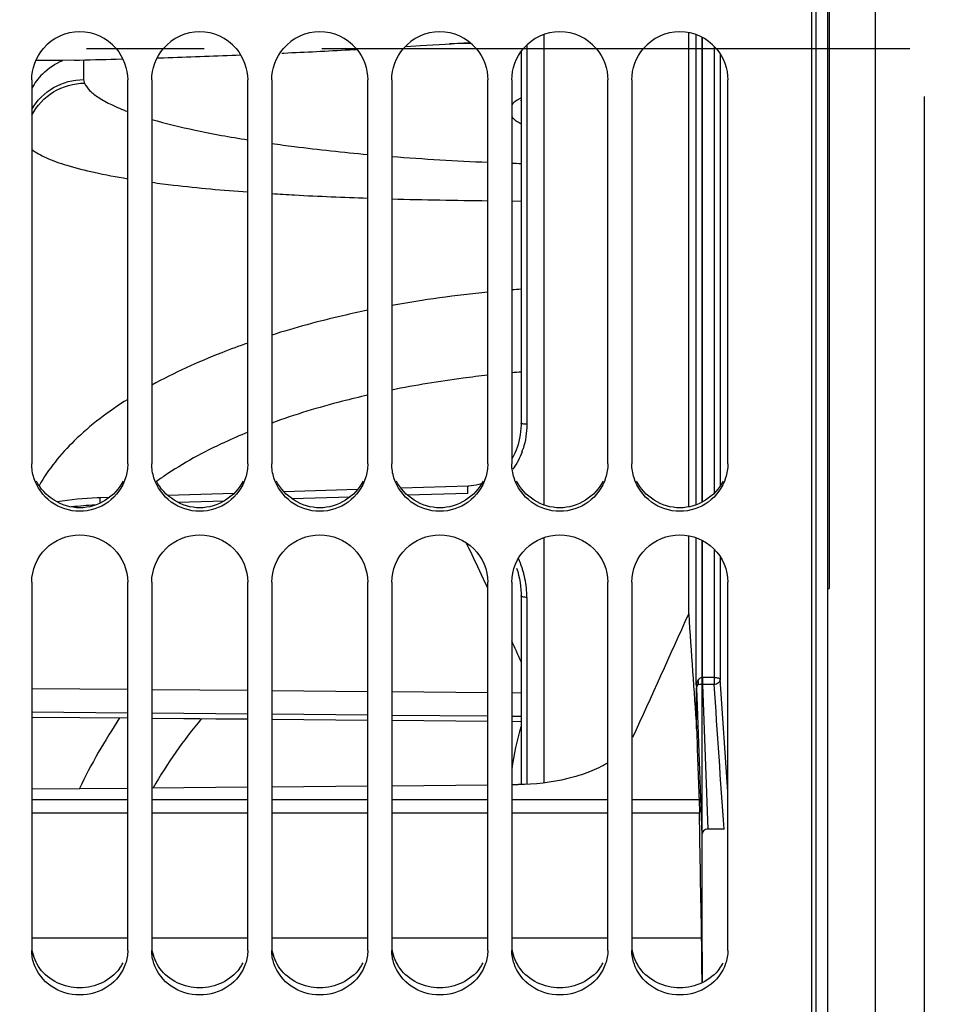
# Model space of a CAD drawing. Units: millimetres. Extents: x 0 to 594, y -34 to 420.
# Drawn here: x 116 to 135, y 241 to 261 of the extents above; entities that cross this region are included whole.
import ezdxf

# ---------------------------------------------------------------- set-up
doc = ezdxf.new("R2010")
doc.units = ezdxf.units.MM
doc.header["$LTSCALE"] = 32.67
doc.linetypes.add('CENTER', pattern=[0.6, 0.375, -0.075, 0.075, -0.075])
doc.layers.get('0').update_dxf_attribs({"linetype": 'CONTINUOUS'})
for name, color, linetype in [('7_ALL_FEATURES', 7, 'CONTINUOUS'), ('AXE_ASM_REF', 7, 'CONTINUOUS'), ('AXES', 7, 'CONTINUOUS'), ('SOLIDES', 7, 'CONTINUOUS')]:
    doc.layers.add(name, color=color, linetype=linetype)
doc.styles.get("Standard").update_dxf_attribs({"font": 'txt', "width": 0.85})
doc.dimstyles.new('DIMSTYLE_4', dxfattribs={"dimtxt": 3.5, "dimasz": 3.5, "dimexe": 0.18, "dimexo": 0.0625, "dimgap": 0.09, "dimtad": 1, "dimdec": 4, "dimlfac": 4, "dimdsep": 46, "dimtxsty": 'STANDARD', "dimblk": '_FILLED', "dimblk1": '_FILLED', "dimblk2": '_FILLED', "dimcen": 0.09, "dimclrt": 5, "dimadec": 0, "dimazin": 0, "dimtp": 0.5, "dimtm": 0.5, "dimtfac": 1, "dimtdec": 4, "dimtofl": 0, "dimtmove": 0, "dimatfit": 3, "dimldrblk": '_FILLED', "dimfxl": 1, "dimtolj": 1, "dimarcsym": 0})
doc.dimstyles.new('DIMSTYLE_5', dxfattribs={"dimtxt": 3.5, "dimasz": 3.5, "dimexe": 0.18, "dimexo": 0.0625, "dimgap": 0.09, "dimtad": 1, "dimdec": 4, "dimlfac": 4, "dimdsep": 46, "dimtxsty": 'STANDARD', "dimblk": '_FILLED', "dimblk1": '_FILLED', "dimblk2": '_FILLED', "dimcen": 0.09, "dimclrt": 5, "dimadec": 0, "dimazin": 0, "dimtp": 0.0001, "dimtm": 0.0001, "dimtfac": 1, "dimtdec": 4, "dimtofl": 0, "dimtmove": 0, "dimatfit": 3, "dimldrblk": '_FILLED', "dimfxl": 1, "dimtolj": 1, "dimarcsym": 0})

# ---------------------------------------------------------------- blocks, each defined once
blk = doc.blocks.new('_FILLED')
at = {"color": 0, "linetype": 'BYBLOCK'}
blk.add_solid([(0, 0), (-1, 0.2143), (-1, -0.2143)], dxfattribs=at)
blk = doc.blocks.new('*D3')
at = {"color": 2, "linetype": 'CONTINUOUS'}
for p, q in [((103.994, 311.755), (103.994, 356.899)), ((144.789, 258.28), (144.789, 356.899)), ((103.994, 355.399), (124.391, 355.399)), ((144.789, 355.399), (124.391, 355.399))]:
    blk.add_line(p, q, dxfattribs=at)
at = {"color": 2, "linetype": 'CONTINUOUS', "xscale": 3.5, "yscale": 3.5, "zscale": 3.5, "rotation": 180}
blk.add_blockref('_FILLED', (103.994, 355.399), dxfattribs=at)
at = {"color": 2, "linetype": 'CONTINUOUS', "xscale": 3.5, "yscale": 3.5, "zscale": 3.5}
blk.add_blockref('_FILLED', (144.789, 355.399), dxfattribs=at)
at = {"color": 5, "linetype": 'CONTINUOUS', "insert": (124.391, 359.774), "char_height": 3.5, "width": 8.925, "attachment_point": 2, "line_spacing_factor": 0.9}
blk.add_mtext(' Xg', dxfattribs=at)
blk = doc.blocks.new('*D12')
at = {"color": 2, "linetype": 'CONTINUOUS'}
for p, q in [((103.994, 211.129), (103.994, 366.569)), ((176.744, 309.706), (176.744, 366.569)), ((103.994, 365.069), (140.369, 365.069)), ((176.744, 365.069), (140.369, 365.069))]:
    blk.add_line(p, q, dxfattribs=at)
at = {"color": 2, "linetype": 'CONTINUOUS', "xscale": 3.5, "yscale": 3.5, "zscale": 3.5, "rotation": 180}
blk.add_blockref('_FILLED', (103.994, 365.069), dxfattribs=at)
at = {"color": 2, "linetype": 'CONTINUOUS', "xscale": 3.5, "yscale": 3.5, "zscale": 3.5}
blk.add_blockref('_FILLED', (176.744, 365.069), dxfattribs=at)
at = {"color": 5, "linetype": 'CONTINUOUS', "insert": (140.369, 369.444), "char_height": 3.5, "width": 8.925, "attachment_point": 2, "line_spacing_factor": 0.9}
blk.add_mtext('291', dxfattribs=at)
blk = doc.blocks.new('*D16')
at = {"color": 2, "linetype": 'CONTINUOUS'}
for p, q in [((134.494, 259.442), (134.494, 194.259)), ((103.994, 209.129), (103.994, 194.259)), ((103.994, 195.759), (119.244, 195.759)), ((134.494, 195.759), (119.244, 195.759))]:
    blk.add_line(p, q, dxfattribs=at)
at = {"color": 2, "linetype": 'CONTINUOUS', "xscale": 3.5, "yscale": 3.5, "zscale": 3.5, "rotation": 180}
blk.add_blockref('_FILLED', (103.994, 195.759), dxfattribs=at)
at = {"color": 2, "linetype": 'CONTINUOUS', "xscale": 3.5, "yscale": 3.5, "zscale": 3.5}
blk.add_blockref('_FILLED', (134.494, 195.759), dxfattribs=at)
at = {"color": 5, "linetype": 'CONTINUOUS', "insert": (119.244, 200.134), "char_height": 3.5, "width": 8.925, "attachment_point": 2, "line_spacing_factor": 0.9}
blk.add_mtext('122', dxfattribs=at)

msp = doc.modelspace()

# ---------------------------------------------------------------- linework, layer by layer
at = {"color": 7, "linetype": 'CONTINUOUS'}
for p, q in [((132.157844, 209.691713), (132.157844, 310.07897)), ((126.101923, 260.374943), (126.101923, 252.634098)), ((115.907844, 259.785462), (115.907844, 251.787449)), ((117.907844, 251.787449), (117.907844, 259.785462)), ((118.407844, 259.785462), (118.407844, 251.787449)), ((120.407844, 251.787449), (120.407844, 259.785462)), ((120.907844, 259.785462), (120.907844, 251.787449)), ((122.907844, 251.787449), (122.907844, 259.785462)), ((123.407844, 259.785462), (123.407844, 251.787449)), ((125.407844, 251.787449), (125.407844, 259.785462)), ((125.907844, 259.785462), (125.907844, 251.787449)), ((127.907844, 251.787449), (127.907844, 259.785462)), ((128.407844, 259.785462), (128.407844, 251.787449)), ((130.407844, 251.787449), (130.407844, 259.785462)), ((125.996355, 252.069052), (125.971442, 252.010452)), ((124.995455, 251.322327), (123.600114, 251.278677)), ((120.12373, 251.169781), (118.738743, 251.126337)), ((122.69279, 251.250276), (121.161379, 251.202307)), ((117.536297, 251.088591), (117.339204, 251.082402)), ((126.008507, 249.616664), (126.031013, 249.543237)), ((115.907844, 249.323214), (115.907844, 241.650092)), ((117.907844, 241.650092), (117.907844, 249.323214)), ((118.407844, 249.323214), (118.407844, 241.650092)), ((120.407844, 241.650092), (120.407844, 249.323214)), ((120.907844, 249.323214), (120.907844, 241.650092)), ((122.907844, 241.650092), (122.907844, 249.323214)), ((123.407844, 249.323214), (123.407844, 241.650092)), ((125.407844, 241.650092), (125.407844, 249.323214)), ((125.907844, 249.323214), (125.907844, 241.650092)), ((127.907844, 241.650092), (127.907844, 249.323214)), ((128.407844, 249.323214), (128.407844, 241.650092)), ((130.407844, 241.650092), (130.407844, 249.323214)), ((126.09771, 249.160935), (126.101365, 249.082287)), ((126.101365, 249.082287), (126.101923, 249.03742)), ((126.101923, 249.037419), (126.101923, 245.105155))]:
    msp.add_line(p, q, dxfattribs=at)
at = {"color": 9, "linetype": 'CONTINUOUS'}
for p, q in [((125.060295, 260.542831), (124.60725, 260.540238)), ((126.220381, 260.50975), (126.220381, 252.611811)), ((116.001624, 260.205886), (116.797101, 260.19928)), ((126.101852, 259.41329), (126.100496, 259.412558)), ((124.99282, 251.170961), (123.733282, 251.131409)), ((119.921867, 251.01155), (118.953647, 250.981061)), ((122.542097, 251.093978), (121.327455, 251.055783)), ((125.319823, 249.382906), (125.199097, 249.639157)), ((125.327007, 249.36759), (125.319823, 249.382906)), ((125.407936, 249.194526), (125.327007, 249.36759)), ((126.220381, 249.004865), (126.220381, 245.108968)), ((115.907844, 247.107844), (117.907844, 247.090434)), ((118.407844, 247.086081), (120.407844, 247.068672)), ((120.907844, 247.064319), (122.907844, 247.046909)), ((123.407844, 247.042557), (125.407844, 247.025147)), ((125.907844, 247.020795), (126.101923, 247.019105)), ((115.907844, 246.619122), (117.907844, 246.601712)), ((115.907844, 246.510651), (117.907844, 246.493144)), ((118.407844, 246.597359), (120.407844, 246.579949)), ((118.407844, 246.488767), (120.407844, 246.47126)), ((120.907844, 246.575597), (122.907844, 246.558187)), ((120.907844, 246.466884), (122.907844, 246.449377)), ((123.407844, 246.553835), (125.407844, 246.536425)), ((123.407844, 246.445), (125.407844, 246.427493)), ((125.907844, 246.532073), (126.101923, 246.530383)), ((125.907844, 246.423116), (126.101923, 246.421418))]:
    msp.add_line(p, q, dxfattribs=at)
at = {"color": 7, "linetype": 'CONTINUOUS'}
for points in [[(126.096232, 259.351738), (126.096393, 259.351954), (126.098966, 259.355238), (126.101923, 259.358471)], [(126.101923, 252.634097), (126.101579, 252.600613), (126.098502, 252.528794), (126.092328, 252.458299), (126.083176, 252.389297), (126.071158, 252.321873), (126.056366, 252.256036), (126.038902, 252.191898), (126.018875, 252.129568), (125.996355, 252.069052)], [(125.971442, 252.010452), (125.94424, 251.953867), (125.91481, 251.899311), (125.907844, 251.887737)], [(125.273971, 251.368759), (125.271831, 251.368041), (125.220382, 251.353665), (125.168561, 251.342006), (125.116451, 251.333024), (125.064168, 251.326689), (125.011866, 251.322968), (124.995455, 251.322329)], [(117.339204, 251.082402), (117.273542, 251.080039), (117.168245, 251.074987), (117.063019, 251.068371), (116.958159, 251.060196), (116.853744, 251.050458), (116.749649, 251.039126), (116.646072, 251.026196), (116.543208, 251.011673), (116.440954, 250.99551), (116.427961, 250.99323)], [(126.031013, 249.543237), (126.050557, 249.468637), (126.067069, 249.39299), (126.080481, 249.316423), (126.090721, 249.239032), (126.09771, 249.160935)]]:
    msp.add_lwpolyline(points, dxfattribs=at)
for centre in [(116.907844, 259.794064), (119.407844, 259.794064), (121.907844, 259.794064), (124.407844, 259.794064), (126.907844, 259.794064), (129.407844, 259.794064)]:
    msp.add_arc(centre, 0.99644, 40.5582924, 139.4417076, dxfattribs=at)
at = {"color": 9, "linetype": 'CONTINUOUS'}
for centre, radius, start, end in [((126.645529, 258.402135), 1.148045, 118.7339153, 120.0671982), ((126.686629, 258.327682), 1.233089, 118.3812923, 118.7453584), ((127.998889, 229.210385), 26.282572, 94.1390053, 94.5633255), ((127.856943, 230.614683), 24.871083, 95.6512312, 100.3049168), ((128.137306, 228.657682), 25.124559, 94.6467556, 95.0909412), ((124.648238, 252.576972), 1.568202, 339.9035815, 342.351037), ((122.537286, 245.848052), 6.876937, 124.2493834, 124.7462133), ((122.39525, 246.052031), 6.628378, 124.7423029, 125.8840571), ((117.558532, 243.330162), 7.603142, 92.4646918, 96.2173105), ((38.319939, 208.537953), 96.110858, 25.31811642, 25.64706115), ((124.238403, 249.007321), 1.981037, 18.0465027, 24.0557012), ((124.220086, 249.001102), 2.00038, 15.8159804, 18.0533286), ((124.213967, 248.999371), 2.006738, 13.3421876, 15.8159427), ((124.214213, 248.999408), 2.006491, 11.3453953, 13.3427665), ((124.236573, 249.003264), 1.983809, 0.0462328, 11.3632408), ((64.505896, 220.620875), 67.270782, 23.70265352, 24.11048722), ((127.842879, 239.771856), 12.13557, 146.3637675, 154.361163), ((127.982234, 239.458219), 11.056515, 140.5802793, 149.7001318), ((131.656253, 244.647641), 5.801109, 163.2512191, 172.3253585)]:
    msp.add_arc(centre, radius, start, end, dxfattribs=at)
at = {"color": 3, "linetype": 'CONTINUOUS'}
for centre in [(116.990468, 241.812654), (119.490468, 241.812654), (121.990468, 241.812654), (124.490468, 241.812654), (126.990468, 241.812654), (129.490468, 241.812654)]:
    msp.add_arc(centre, 0.921172, 324.0932726, 332.8067927, dxfattribs=at)
at = {"color": 7, "linetype": 'CONTINUOUS'}
for points in [[(115.907844, 259.785462), (115.907844, 260.018803), (115.999291, 260.264511), (116.150804, 260.44197)], [(117.664884, 260.44197), (117.816397, 260.264511), (117.907844, 260.018803), (117.907844, 259.785462)], [(118.407844, 259.785462), (118.407844, 260.018803), (118.499291, 260.264511), (118.650804, 260.44197)], [(120.164884, 260.44197), (120.316397, 260.264511), (120.407844, 260.018803), (120.407844, 259.785462)], [(120.907844, 259.785462), (120.907844, 260.018803), (120.999291, 260.264511), (121.150804, 260.44197)], [(122.664884, 260.44197), (122.816397, 260.264511), (122.907844, 260.018803), (122.907844, 259.785462)], [(123.407844, 259.785462), (123.407844, 260.018803), (123.499291, 260.264511), (123.650804, 260.44197)], [(125.164884, 260.44197), (125.316397, 260.264511), (125.407844, 260.018803), (125.407844, 259.785462)], [(125.907844, 259.785462), (125.907844, 260.018803), (125.999291, 260.264511), (126.150804, 260.44197)], [(127.664884, 260.44197), (127.816397, 260.264511), (127.907844, 260.018803), (127.907844, 259.785462)], [(128.407844, 259.785462), (128.407844, 260.018803), (128.499291, 260.264511), (128.650804, 260.44197)], [(130.164884, 260.44197), (130.316397, 260.264511), (130.407844, 260.018803), (130.407844, 259.785462)], [(115.953708, 251.494248), (115.923863, 251.588561), (115.907844, 251.688527), (115.907844, 251.787449)], [(117.907844, 251.787449), (117.907844, 251.688527), (117.891825, 251.588561), (117.86198, 251.494248)], [(118.453708, 251.494248), (118.423863, 251.588561), (118.407844, 251.688527), (118.407844, 251.787449)], [(120.407844, 251.787449), (120.407844, 251.688527), (120.391825, 251.588561), (120.36198, 251.494248)], [(120.953708, 251.494248), (120.923863, 251.588561), (120.907844, 251.688527), (120.907844, 251.787449)], [(122.907844, 251.787449), (122.907844, 251.688527), (122.891825, 251.588561), (122.86198, 251.494248)], [(123.453708, 251.494248), (123.423863, 251.588561), (123.407844, 251.688527), (123.407844, 251.787449)], [(125.407844, 251.787449), (125.407844, 251.688527), (125.391825, 251.588561), (125.36198, 251.494248)], [(125.953708, 251.494248), (125.923863, 251.588561), (125.907844, 251.688527), (125.907844, 251.787449)], [(127.907844, 251.787449), (127.907844, 251.688527), (127.891825, 251.588561), (127.86198, 251.494248)], [(128.453708, 251.494248), (128.423863, 251.588561), (128.407844, 251.688527), (128.407844, 251.787449)], [(130.407844, 251.787449), (130.407844, 251.688527), (130.391825, 251.588561), (130.36198, 251.494248)], [(115.953708, 241.373884), (115.923971, 241.46235), (115.907844, 241.556762), (115.907844, 241.650092)], [(117.907844, 241.650092), (117.907844, 241.556762), (117.891717, 241.46235), (117.86198, 241.373884)], [(118.453708, 241.373884), (118.423971, 241.46235), (118.407844, 241.556762), (118.407844, 241.650092)], [(120.407844, 241.650092), (120.407844, 241.556762), (120.391717, 241.46235), (120.36198, 241.373884)], [(120.953708, 241.373884), (120.923971, 241.46235), (120.907844, 241.556762), (120.907844, 241.650092)], [(122.907844, 241.650092), (122.907844, 241.556762), (122.891717, 241.46235), (122.86198, 241.373884)], [(123.453708, 241.373884), (123.423971, 241.46235), (123.407844, 241.556762), (123.407844, 241.650092)], [(125.407844, 241.650092), (125.407844, 241.556762), (125.391717, 241.46235), (125.36198, 241.373884)], [(125.953708, 241.373884), (125.923971, 241.46235), (125.907844, 241.556762), (125.907844, 241.650092)], [(127.907844, 241.650092), (127.907844, 241.556762), (127.891717, 241.46235), (127.86198, 241.373884)], [(128.453708, 241.373884), (128.423971, 241.46235), (128.407844, 241.556762), (128.407844, 241.650092)], [(130.407844, 241.650092), (130.407844, 241.556762), (130.391717, 241.46235), (130.36198, 241.373884)]]:
    msp.add_open_spline(points, degree=3, dxfattribs=at)
at = {"color": 9, "linetype": 'CONTINUOUS'}
for points, knots in [([(126.070341, 259.395697), (126.053039, 259.385676), (125.994371, 259.34943), (125.939126, 259.305746), (125.90771, 259.268015)], [0, 0, 0, 0, 0.289388113, 1, 1, 1, 1]), ([(125.907187, 259.018743), (125.918009, 259.005708), (125.97478, 258.947435), (126.044832, 258.90398), (126.101363, 258.873659)], [0, 0, 0, 0, 0.208929342, 1, 1, 1, 1]), ([(122.907807, 254.987341), (122.73394, 254.951493), (122.061109, 254.804372), (121.395218, 254.624755), (120.907802, 254.470642)], [0, 0, 0, 0, 0.257758146, 1, 1, 1, 1]), ([(120.407812, 254.30414), (120.225788, 254.240346), (119.542636, 253.987239), (118.877023, 253.684168), (118.407767, 253.425725)], [0, 0, 0, 0, 0.264726416, 1, 1, 1, 1]), ([(125.407821, 253.633473), (125.23671, 253.614714), (124.566903, 253.534093), (123.900451, 253.424891), (123.407818, 253.325815)], [0, 0, 0, 0, 0.255155279, 1, 1, 1, 1]), ([(122.907815, 253.218713), (122.73149, 253.178578), (122.05659, 253.015072), (121.390595, 252.813319), (120.907813, 252.638084)], [0, 0, 0, 0, 0.260405851, 1, 1, 1, 1]), ([(117.907755, 253.130651), (117.510419, 252.879012), (116.812612, 252.358027), (116.254069, 251.677645), (116.063636, 251.331511)], [0, 0, 0, 0, 0.543481451, 1, 1, 1, 1]), ([(126.220381, 252.611811), (126.205103, 252.611954), (126.177257, 252.612956), (126.139386, 252.617788), (126.116561, 252.622541), (126.10192, 252.630048), (126.101927, 252.634097)], [0, 0, 0, 0, 0.372557047, 0.686648961, 0.901250609, 1, 1, 1, 1]), ([(120.407782, 252.445298), (120.244897, 252.378614), (119.643507, 252.117364), (119.063591, 251.802549), (118.666974, 251.532499)], [0, 0, 0, 0, 0.268370482, 1, 1, 1, 1]), ([(124.99282, 251.170961), (124.992007, 251.189352), (124.990963, 251.224184), (124.990687, 251.265955), (124.991517, 251.293447), (124.992206, 251.308818), (124.993548, 251.316305), (124.994285, 251.322288), (124.995455, 251.322327)], [0, 0, 0, 0, 0.363596501, 0.690006442, 0.81885589, 0.916004124, 0.976894931, 1, 1, 1, 1]), ([(117.335233, 250.968373), (117.33485, 250.983139), (117.334441, 251.01012), (117.334731, 251.042039), (117.335652, 251.062136), (117.336476, 251.072923), (117.337445, 251.078355), (117.338354, 251.082375), (117.339204, 251.082403)], [0, 0, 0, 0, 0.386762884, 0.708210446, 0.830391716, 0.921154413, 0.977724982, 1, 1, 1, 1]), ([(126.220381, 249.004865), (126.192141, 249.005251), (126.153751, 249.00927), (126.114407, 249.021096), (126.10192, 249.032417), (126.101927, 249.037419)], [0, 0, 0, 0, 0.666138236, 0.882034774, 1, 1, 1, 1])]:
    msp.add_open_spline(points, degree=3, knots=knots, dxfattribs=at)
for points in [[(126.220381, 252.611811), (126.22038, 252.43975), (126.194805, 252.265476), (126.142628, 252.101517)], [(126.120961, 252.038136), (126.07378, 251.909211), (126.008661, 251.785221), (125.927267, 251.674664)]]:
    msp.add_open_spline(points, degree=3, dxfattribs=at)
at = {"color": 7, "linetype": 'CONTINUOUS'}
for points, knots in [([(117.86198, 251.494248), (117.799754, 251.297615), (117.539743, 250.933357), (116.907844, 250.73136), (116.275945, 250.933357), (116.015934, 251.297615), (115.953708, 251.494248)], [0, 0, 0, 0, 0.249007767, 0.5, 0.750992233, 1, 1, 1, 1]), ([(120.36198, 251.494248), (120.299754, 251.297615), (120.039743, 250.933357), (119.407844, 250.73136), (118.775945, 250.933357), (118.515934, 251.297615), (118.453708, 251.494248)], [0, 0, 0, 0, 0.249007767, 0.5, 0.750992233, 1, 1, 1, 1]), ([(122.86198, 251.494248), (122.799754, 251.297615), (122.539743, 250.933357), (121.907844, 250.73136), (121.275945, 250.933357), (121.015934, 251.297615), (120.953708, 251.494248)], [0, 0, 0, 0, 0.249007767, 0.5, 0.750992233, 1, 1, 1, 1]), ([(125.36198, 251.494248), (125.299754, 251.297615), (125.039743, 250.933357), (124.407844, 250.73136), (123.775945, 250.933357), (123.515934, 251.297615), (123.453708, 251.494248)], [0, 0, 0, 0, 0.249007767, 0.5, 0.750992233, 1, 1, 1, 1]), ([(127.86198, 251.494248), (127.799754, 251.297615), (127.539743, 250.933357), (126.907844, 250.73136), (126.275945, 250.933357), (126.015934, 251.297615), (125.953708, 251.494248)], [0, 0, 0, 0, 0.249007767, 0.5, 0.750992233, 1, 1, 1, 1]), ([(130.36198, 251.494248), (130.299754, 251.297615), (130.039743, 250.933357), (129.407844, 250.73136), (128.775945, 250.933357), (128.515934, 251.297615), (128.453708, 251.494248)], [0, 0, 0, 0, 0.249007767, 0.5, 0.750992233, 1, 1, 1, 1]), ([(115.907844, 249.323214), (115.907844, 249.574456), (116.128838, 250.099962), (116.907844, 250.409653), (117.68685, 250.099962), (117.907844, 249.574456), (117.907844, 249.323214)], [0, 0, 0, 0, 0.248371057, 0.5, 0.751628943, 1, 1, 1, 1]), ([(118.407844, 249.323214), (118.407844, 249.574456), (118.628838, 250.099962), (119.407844, 250.409653), (120.18685, 250.099962), (120.407844, 249.574456), (120.407844, 249.323214)], [0, 0, 0, 0, 0.248371057, 0.5, 0.751628943, 1, 1, 1, 1]), ([(120.907844, 249.323214), (120.907844, 249.574456), (121.128838, 250.099962), (121.907844, 250.409653), (122.68685, 250.099962), (122.907844, 249.574456), (122.907844, 249.323214)], [0, 0, 0, 0, 0.248371057, 0.5, 0.751628943, 1, 1, 1, 1]), ([(123.407844, 249.323214), (123.407844, 249.574456), (123.628838, 250.099962), (124.407844, 250.409653), (125.18685, 250.099962), (125.407844, 249.574456), (125.407844, 249.323214)], [0, 0, 0, 0, 0.248371057, 0.5, 0.751628943, 1, 1, 1, 1]), ([(125.907844, 249.323214), (125.907844, 249.574456), (126.128838, 250.099962), (126.907844, 250.409653), (127.68685, 250.099962), (127.907844, 249.574456), (127.907844, 249.323214)], [0, 0, 0, 0, 0.248371057, 0.5, 0.751628943, 1, 1, 1, 1]), ([(128.407844, 249.323214), (128.407844, 249.574456), (128.628838, 250.099962), (129.407844, 250.409653), (130.18685, 250.099962), (130.407844, 249.574456), (130.407844, 249.323214)], [0, 0, 0, 0, 0.248371057, 0.5, 0.751628943, 1, 1, 1, 1]), ([(117.86198, 241.373884), (117.798818, 241.185984), (117.52928, 240.839786), (116.907844, 240.659181), (116.286408, 240.839786), (116.01687, 241.185984), (115.953708, 241.373884)], [0, 0, 0, 0, 0.244768583, 0.5, 0.755231417, 1, 1, 1, 1]), ([(120.36198, 241.373884), (120.298818, 241.185984), (120.02928, 240.839786), (119.407844, 240.659181), (118.786408, 240.839786), (118.51687, 241.185984), (118.453708, 241.373884)], [0, 0, 0, 0, 0.244768583, 0.5, 0.755231417, 1, 1, 1, 1]), ([(122.86198, 241.373884), (122.798818, 241.185984), (122.52928, 240.839786), (121.907844, 240.659181), (121.286408, 240.839786), (121.01687, 241.185984), (120.953708, 241.373884)], [0, 0, 0, 0, 0.244768583, 0.5, 0.755231417, 1, 1, 1, 1]), ([(125.36198, 241.373884), (125.298818, 241.185984), (125.02928, 240.839786), (124.407844, 240.659181), (123.786408, 240.839786), (123.51687, 241.185984), (123.453708, 241.373884)], [0, 0, 0, 0, 0.244768583, 0.5, 0.755231417, 1, 1, 1, 1]), ([(127.86198, 241.373884), (127.798818, 241.185984), (127.52928, 240.839786), (126.907844, 240.659181), (126.286408, 240.839786), (126.01687, 241.185984), (125.953708, 241.373884)], [0, 0, 0, 0, 0.244768583, 0.5, 0.755231417, 1, 1, 1, 1]), ([(130.36198, 241.373884), (130.298818, 241.185984), (130.02928, 240.839786), (129.407844, 240.659181), (128.786408, 240.839786), (128.51687, 241.185984), (128.453708, 241.373884)], [0, 0, 0, 0, 0.244768583, 0.5, 0.755231417, 1, 1, 1, 1])]:
    msp.add_open_spline(points, degree=3, knots=knots, dxfattribs=at)
at = {"color": 3, "linetype": 'CONTINUOUS'}
for points in [[(117.809824, 251.429575), (117.655903, 251.111014), (116.907844, 250.629235), (116.159785, 251.111014), (116.005864, 251.429575)], [(120.309824, 251.429575), (120.155903, 251.111014), (119.407844, 250.629235), (118.659785, 251.111014), (118.505864, 251.429575)], [(122.809824, 251.429575), (122.655903, 251.111014), (121.907844, 250.629235), (121.159785, 251.111014), (121.005864, 251.429575)], [(125.309824, 251.429575), (125.155903, 251.111014), (124.407844, 250.629235), (123.659785, 251.111014), (123.505864, 251.429575)], [(127.809824, 251.429575), (127.655903, 251.111014), (126.907844, 250.629235), (126.159785, 251.111014), (126.005864, 251.429575)], [(130.309824, 251.429575), (130.155903, 251.111014), (129.407844, 250.629235), (128.659785, 251.111014), (128.505864, 251.429575)], [(116.079095, 241.272417), (115.99875, 241.383379), (115.941979, 241.515982), (115.919383, 241.651102)], [(118.579095, 241.272417), (118.49875, 241.383379), (118.441979, 241.515982), (118.419383, 241.651102)], [(121.079095, 241.272417), (120.99875, 241.383379), (120.941979, 241.515982), (120.919383, 241.651102)], [(123.579095, 241.272417), (123.49875, 241.383379), (123.441979, 241.515982), (123.419383, 241.651102)], [(126.079095, 241.272417), (125.99875, 241.383379), (125.941979, 241.515982), (125.919383, 241.651102)], [(128.579095, 241.272417), (128.49875, 241.383379), (128.441979, 241.515982), (128.419383, 241.651102)], [(117.736593, 241.272417), (117.556141, 241.0232), (116.907844, 240.708687), (116.259547, 241.0232), (116.079095, 241.272417)], [(120.236593, 241.272417), (120.056141, 241.0232), (119.407844, 240.708687), (118.759547, 241.0232), (118.579095, 241.272417)], [(122.736593, 241.272417), (122.556141, 241.0232), (121.907844, 240.708687), (121.259547, 241.0232), (121.079095, 241.272417)], [(125.236593, 241.272417), (125.056141, 241.0232), (124.407844, 240.708687), (123.759547, 241.0232), (123.579095, 241.272417)], [(127.736593, 241.272417), (127.556141, 241.0232), (126.907844, 240.708687), (126.259547, 241.0232), (126.079095, 241.272417)], [(130.236593, 241.272417), (130.056141, 241.0232), (129.407844, 240.708687), (128.759547, 241.0232), (128.579095, 241.272417)]]:
    msp.add_open_spline(points, degree=3, dxfattribs=at)
at = {"layer": '7_ALL_FEATURES', "color": 7, "linetype": 'CONTINUOUS'}
for p, q in [((126.579764, 250.927711), (126.579764, 260.729282)), ((116.557075, 260.193915), (115.992036, 260.181285)), ((116.797101, 260.19928), (116.557075, 260.193915)), ((126.579764, 245.139039), (126.579764, 250.248152)), ((115.907844, 246.509945), (117.907844, 246.492438)), ((118.407844, 246.488061), (120.407844, 246.470554)), ((120.907844, 246.466177), (122.907844, 246.44867)), ((123.407844, 246.444294), (125.407844, 246.426787)), ((125.907844, 246.42241), (126.101923, 246.420711))]:
    msp.add_line(p, q, dxfattribs=at)
at = {"layer": '7_ALL_FEATURES', "color": 9, "linetype": 'CONTINUOUS'}
for p, q in [((116.98814, 260.204266), (116.98814, 259.794905)), ((125.907749, 257.264722), (126.101717, 257.263177))]:
    msp.add_line(p, q, dxfattribs=at)
at = {"layer": '7_ALL_FEATURES', "color": 7, "linetype": 'CONTINUOUS'}
msp.add_arc((117.071376, 258.971403), 1.328586, 135.0426073, 151.1598714, dxfattribs=at)
at = {"layer": '7_ALL_FEATURES', "color": 9, "linetype": 'CONTINUOUS'}
for centre, radius, start, end in [((127.623372, 311.572847), 53.546745, 265.4844607, 267.6284076), ((127.891598, 317.25964), 59.239796, 268.0809054, 268.26863042), ((126.691731, 375.537406), 118.274603, 268.40885072, 269.37792393)]:
    msp.add_arc(centre, radius, start, end, dxfattribs=at)
at = {"layer": '7_ALL_FEATURES', "color": 7, "linetype": 'CONTINUOUS'}
msp.add_open_spline([(116.131225, 259.910156), (116.251861, 260.030752), (116.399203, 260.129319), (116.557075, 260.193915)], degree=3, dxfattribs=at)
at = {"layer": '7_ALL_FEATURES', "color": 9, "linetype": 'CONTINUOUS'}
for points, knots in [([(115.907743, 259.171896), (116.01502, 259.357689), (116.335003, 259.678345), (116.772446, 259.793976), (116.98814, 259.794905)], [0, 0, 0, 0, 0.498656857, 1, 1, 1, 1]), ([(116.98814, 259.794905), (116.98814, 259.776252), (116.992689, 259.75081), (117.002054, 259.727378), (117.004768, 259.721387)], [0, 0, 0, 0, 0.739292605, 1, 1, 1, 1]), ([(115.907756, 259.05139), (116.011722, 259.247389), (116.332185, 259.589238), (116.782515, 259.717969), (117.004768, 259.721387)], [0, 0, 0, 0, 0.499534664, 1, 1, 1, 1]), ([(117.004768, 259.721387), (117.030589, 259.664404), (117.120645, 259.549005), (117.316149, 259.401393), (117.584913, 259.256845), (117.792326, 259.171543), (117.907457, 259.128516)], [0, 0, 0, 0, 0.170534919, 0.389395103, 0.66495506, 1, 1, 1, 1]), ([(118.407012, 258.964458), (118.705296, 258.877531), (119.369216, 258.718014), (120.040677, 258.596813), (120.407412, 258.538191)], [0, 0, 0, 0, 0.45550455, 1, 1, 1, 1]), ([(115.906681, 258.338597), (115.996982, 258.268682), (116.237888, 258.142176), (116.677323, 257.988676), (117.248266, 257.846148), (117.673936, 257.767305), (117.907376, 257.729008)], [0, 0, 0, 0, 0.162716809, 0.383387163, 0.66295026, 1, 1, 1, 1]), ([(120.907192, 258.462845), (121.063564, 258.44062), (121.728723, 258.351198), (122.396327, 258.280415), (122.907456, 258.234547)], [0, 0, 0, 0, 0.235341563, 1, 1, 1, 1]), ([(118.407056, 257.654098), (118.558578, 257.633335), (119.223471, 257.549344), (119.891258, 257.489615), (120.407077, 257.451822)], [0, 0, 0, 0, 0.228218196, 1, 1, 1, 1]), ([(120.907214, 257.417799), (121.066286, 257.407771), (121.732676, 257.368788), (122.399681, 257.340777), (122.907531, 257.323776)], [0, 0, 0, 0, 0.238775687, 1, 1, 1, 1])]:
    msp.add_open_spline(points, degree=3, knots=knots, dxfattribs=at)
at = {"layer": 'AXE_ASM_REF', "color": 2, "linetype": 'CENTER'}
msp.add_line((82.743594, 260.441966), (234.743594, 260.441966), dxfattribs=at)
at = {"layer": 'AXES', "color": 7, "linetype": 'CONTINUOUS'}
for p, q in [((132.493594, 210.358549), (132.493594, 311.615805)), ((132.518594, 271.691966), (132.518594, 249.191966)), ((129.592133, 250.890213), (129.592133, 260.767469)), ((129.592133, 248.659469), (129.592133, 250.285842)), ((132.493594, 249.191966), (132.518594, 249.191966)), ((115.907844, 245.014026), (117.907844, 245.031795)), ((118.407844, 245.036237), (120.407844, 245.054004)), ((120.907844, 245.058446), (122.907844, 245.076214)), ((123.407844, 245.080656), (125.407844, 245.098425)), ((125.907844, 245.102867), (126.039713, 245.104039)), ((130.328609, 244.178629), (129.991678, 244.175631)), ((129.870444, 240.973818), (129.870448, 240.970178)), ((129.87045, 240.970132), (129.870446, 240.973793))]:
    msp.add_line(p, q, dxfattribs=at)
at = {"layer": 'AXES', "color": 9, "linetype": 'CONTINUOUS'}
for p, q in [((132.247957, 210.108587), (132.247957, 309.859733)), ((133.476125, 304.359211), (133.476142, 216.023024)), ((129.751287, 250.932427), (129.751287, 260.724479)), ((129.876211, 260.668127), (129.876211, 250.987774)), ((130.122883, 260.483694), (130.122883, 251.168994)), ((130.247807, 260.324639), (130.247807, 251.324391)), ((129.751287, 247.180889), (129.751287, 250.24343)), ((129.876211, 250.18786), (129.876211, 247.335582)), ((130.122883, 250.005905), (130.122883, 247.19047)), ((130.247807, 249.849932), (130.247807, 247.300012)), ((129.881803, 247.335643), (129.876211, 247.335582)), ((129.881803, 247.335643), (129.881803, 247.19047)), ((130.122883, 247.335643), (129.881803, 247.335643)), ((130.407847, 244.955689), (130.247807, 247.300012)), ((129.751287, 247.180889), (129.755497, 247.118914)), ((129.755494, 246.267887), (129.755497, 247.118914)), ((130.122883, 247.19047), (129.879023, 247.190461)), ((117.907844, 244.784372), (115.907844, 244.784372)), ((120.407844, 244.784372), (118.407844, 244.784372)), ((122.907844, 244.784372), (120.907844, 244.784372)), ((125.407844, 244.784372), (123.407844, 244.784372)), ((127.907844, 244.784372), (125.907844, 244.784372)), ((129.809589, 244.784372), (128.407844, 244.784372)), ((117.907844, 244.509853), (115.907844, 244.509853)), ((120.407844, 244.509853), (118.407844, 244.509853)), ((122.907844, 244.509853), (120.907844, 244.509853)), ((125.407844, 244.509853), (123.407844, 244.509853)), ((127.907844, 244.509853), (125.907844, 244.509853)), ((129.816206, 244.509853), (128.407844, 244.509853)), ((117.907844, 241.901015), (115.907844, 241.901015)), ((120.407844, 241.901015), (118.407844, 241.901015)), ((122.907844, 241.901015), (120.907844, 241.901015)), ((125.407844, 241.901015), (123.407844, 241.901015)), ((127.907844, 241.901015), (125.907844, 241.901015)), ((129.86171, 241.901015), (128.407844, 241.901015))]:
    msp.add_line(p, q, dxfattribs=at)
at = {"layer": 'AXES', "color": 40, "linetype": 'CONTINUOUS'}
for p, q in [((129.863519, 260.674225), (129.863519, 250.979235)), ((129.863519, 250.191541), (129.863519, 240.966727))]:
    msp.add_line(p, q, dxfattribs=at)
at = {"layer": 'AXES', "color": 7, "linetype": 'CONTINUOUS'}
for centre, radius, start, end in [((-1142.254365, 821.566284), 1394.924992, 335.634920316, 335.750683726), ((71.29537, 240.8856), 58.575142, 0.0862668, 0.99328661)]:
    msp.add_arc(centre, radius, start, end, dxfattribs=at)
at = {"layer": 'AXES', "color": 9, "linetype": 'CONTINUOUS'}
msp.add_arc((129.829156, 246.664903), 0.523421, 95.0610386, 95.8570942, dxfattribs=at)
at = {"layer": 'AXES', "color": 7, "linetype": 'CONTINUOUS'}
for points in [[(129.592133, 248.659469), (129.646442, 247.862265), (129.70091, 247.065072), (129.755494, 246.267887)], [(129.755494, 246.267887), (129.773354, 245.773376), (129.791383, 245.278871), (129.809589, 244.784372)], [(129.86171, 241.901015), (129.845961, 242.770617), (129.830809, 243.640231), (129.816206, 244.509853)]]:
    msp.add_open_spline(points, degree=3, dxfattribs=at)
at = {"layer": 'AXES', "color": 9, "linetype": 'CONTINUOUS'}
for points, knots in [([(129.773883, 247.264891), (129.770204, 247.258272), (129.757774, 247.231842), (129.751904, 247.202464), (129.751287, 247.180889)], [0, 0, 0, 0, 0.259732769, 1, 1, 1, 1]), ([(129.876204, 247.335581), (129.855074, 247.334663), (129.816151, 247.319931), (129.789775, 247.290147), (129.780136, 247.275232)], [0, 0, 0, 0, 0.543571211, 1, 1, 1, 1]), ([(129.780869, 247.276361), (129.78368, 247.268763), (129.792043, 247.239601), (129.790989, 247.207075), (129.782982, 247.186283)], [0, 0, 0, 0, 0.266646463, 1, 1, 1, 1]), ([(129.879016, 247.190461), (129.878925, 247.199372), (129.8782, 247.24775), (129.877164, 247.296122), (129.876211, 247.335582)], [0, 0, 0, 0, 0.184192592, 1, 1, 1, 1]), ([(130.122883, 247.335643), (130.152032, 247.335643), (130.192045, 247.331769), (130.23377, 247.317881), (130.247125, 247.30578), (130.247807, 247.300012)], [0, 0, 0, 0, 0.649845546, 0.870515641, 1, 1, 1, 1]), ([(130.247807, 247.300012), (130.247553, 247.271658), (130.216287, 247.211379), (130.154194, 247.191003), (130.122883, 247.19047)], [0, 0, 0, 0, 0.475197521, 1, 1, 1, 1]), ([(129.775742, 247.185592), (129.769901, 247.184986), (129.762131, 247.183527), (129.753039, 247.182613), (129.751287, 247.180889)], [0, 0, 0, 0, 0.704928227, 1, 1, 1, 1]), ([(129.782179, 247.185405), (129.777979, 247.180734), (129.763239, 247.161459), (129.755576, 247.13669), (129.755494, 247.118737)], [0, 0, 0, 0, 0.259199976, 1, 1, 1, 1]), ([(129.879023, 247.190461), (129.868081, 247.190291), (129.835771, 247.189441), (129.803411, 247.187982), (129.782179, 247.185405)], [0, 0, 0, 0, 0.338493994, 1, 1, 1, 1])]:
    msp.add_open_spline(points, degree=3, knots=knots, dxfattribs=at)
for points in [[(129.780136, 247.275232), (129.777909, 247.271876), (129.775838, 247.268413), (129.773883, 247.264891)], [(129.755494, 247.118737), (129.791987, 246.097248), (129.829187, 245.075785), (129.867152, 244.05435)], [(129.881803, 247.19047), (129.917725, 246.185499), (129.954331, 245.180551), (129.991678, 244.175631)], [(130.328609, 244.178629), (130.259852, 245.182563), (130.191253, 246.186509), (130.122883, 247.19047)]]:
    msp.add_open_spline(points, degree=3, dxfattribs=at)
at = {"layer": 'AXES', "color": 7, "linetype": 'CONTINUOUS'}
for points, knots in [([(127.908082, 245.556703), (127.78672, 245.483317), (127.514281, 245.353559), (126.894562, 245.163513), (126.386589, 245.107121), (126.039713, 245.104039)], [0, 0, 0, 0, 0.219239015, 0.463763305, 1, 1, 1, 1]), ([(129.809589, 244.784372), (129.810258, 244.766207), (129.813175, 244.674719), (129.814974, 244.583199), (129.816206, 244.509853)], [0, 0, 0, 0, 0.19858564, 1, 1, 1, 1]), ([(129.991678, 244.175631), (129.959774, 244.175347), (129.894564, 244.149969), (129.867124, 244.085088), (129.867152, 244.05435)], [0, 0, 0, 0, 0.509315159, 1, 1, 1, 1]), ([(129.867152, 244.05435), (129.867394, 243.795272), (129.868383, 242.768428), (129.869509, 241.741584), (129.870444, 240.973818)], [0, 0, 0, 0, 0.25230469, 1, 1, 1, 1])]:
    msp.add_open_spline(points, degree=3, knots=knots, dxfattribs=at)
at = {"layer": 'SOLIDES', "color": 7, "linetype": 'CONTINUOUS'}
for p, q in [((121.120728, 260.345437), (121.156667, 260.347077)), ((122.524175, 260.414859), (122.664704, 260.422426)), ((123.690943, 260.481163), (123.907849, 260.494367)), ((123.907849, 260.494367), (124.008851, 260.500611)), ((117.669321, 260.220752), (117.805016, 260.22445)), ((118.522582, 260.245622), (118.658397, 260.249936)), ((120.169255, 260.304618), (120.256602, 260.308158))]:
    msp.add_line(p, q, dxfattribs=at)
for centre, radius, start, end in [((113.635679, 427.517774), 167.338983, 273.5539853, 273.90556193), ((113.040135, 437.927926), 177.76624, 272.61694654, 273.0582497), ((112.506726, 452.200224), 192.048874, 271.28009525, 271.54039179), ((112.701762, 445.732226), 185.577911, 271.8393821, 272.30615466)]:
    msp.add_arc(centre, radius, start, end, dxfattribs=at)

# ---------------------------------------------------------------- dimensions: what is measured, and where the dimension line sits
at = {"color": 2, "linetype": 'CONTINUOUS'}
for base, p1, p2, picture, middle in [((176.743594, 365.069457), (103.993594, 211.128778), (176.743594, 309.705566), '*D12', (135.906094, 367.694457)), ((134.493594, 195.758589), (103.993594, 209.128778), (134.493594, 259.441966), '*D16', (114.781094, 198.383589))]:
    dim = msp.add_linear_dim(base=base, p1=p1, p2=p2, dimstyle='DIMSTYLE_5', dxfattribs=at)
    dim.commit()
    dim.dimension.update_dxf_attribs({"geometry": picture, "text_midpoint": middle, "dimtype": 160})
dim = msp.add_linear_dim(base=(144.789153, 355.399249), p1=(103.993594, 311.755155), p2=(144.789153, 258.279607), text=' Xg', dimstyle='DIMSTYLE_4', dxfattribs=at)
dim.commit()
dim.dimension.update_dxf_attribs({"geometry": '*D3', "text_midpoint": (119.928874, 358.024249), "dimtype": 160})

doc.saveas('drawing.dxf')
